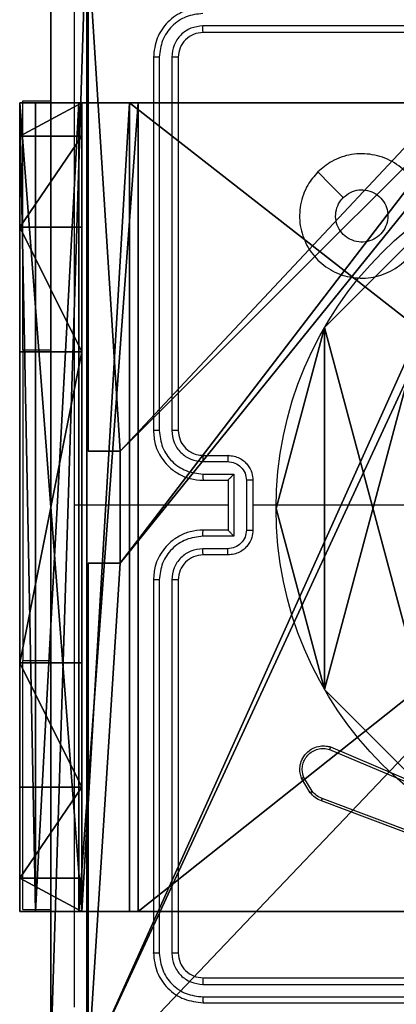
# Model space of a CAD drawing. Units: centimetres. Extents: x -192 to 192, y -156 to 155.
# Drawn here: x -42 to -39, y -3 to 5 of the extents above; entities that cross this region are included whole.
import ezdxf

# ---------------------------------------------------------------- set-up
doc = ezdxf.new("R2010")
doc.units = ezdxf.units.CM
doc.header["$LTSCALE"] = 2.54
doc.layers.get('0').update_dxf_attribs({"true_color": 0xff5454})
doc.layers.add('VP-EQ', color=7, linetype='Continuous', true_color=0x8a3492)

# ---------------------------------------------------------------- blocks, each defined once
blk = doc.blocks.new('Komponent_2')
at = {"color": 0}
for p, q in [((9, 9, 119.2418), (9, 4.9502, 119.2418)), ((9, 9), (9, 4.9502)), ((9, 9), (9, 4.9502)), ((9, 9, 119.2418), (9, 4.9502, 119.2418)), ((8.7424, 4.0502, 119.2418), (8.7424, 4.9502, 119.2418)), ((8.7424, 4.9502, 119.2418), (9, 4.9502, 119.2418)), ((8.7424, 4.9502), (9, 4.9502)), ((8.7424, 4.0502), (8.7424, 4.9502)), ((8.7424, 4.9502, 119.2418), (9, 4.9502, 119.2418)), ((8.7424, 4.9502), (8.7424, 4.9502, 119.2418)), ((8.7424, 4.9502), (9, 4.9502)), ((8.7424, 4.0502), (8.7424, 4.9502)), ((8.7424, 4.9502), (8.7424, 4.9502, 119.2418)), ((8.7424, 4.0502, 119.2418), (8.7424, 4.9502, 119.2418)), ((9, 4.9502), (9, 4.9502, 119.2418)), ((9, 4.9502), (9, 4.9502, 119.2418)), ((8.7424, 4.0502, 119.2418), (9, 4.0502, 119.2418)), ((8.7424, 4.0502), (9, 4.0502)), ((8.7424, 4.0502), (8.7424, 4.0502, 119.2418)), ((8.7424, 4.0502), (8.7424, 4.0502, 119.2418)), ((8.7424, 4.0502, 119.2418), (9, 4.0502, 119.2418)), ((8.7424, 4.0502), (9, 4.0502)), ((9, 4.0502, 119.2418), (9, 0, 119.2418)), ((9, 4.0502), (9, 0)), ((9, 4.0502), (9, 0)), ((9, 4.0502), (9, 4.0502, 119.2418)), ((9, 4.0502, 119.2418), (9, 0, 119.2418)), ((9, 4.0502), (9, 4.0502, 119.2418))]:
    blk.add_line(p, q, dxfattribs=at)
at = {"color": 59, "true_color": 0x614a34}
mesh = blk.add_polyface(dxfattribs=at)
corners = [(9, 0, 119.2418), (4.95, 0.2576, 119.2418), (4.95, 0, 119.2418), (8.7424, 4.0502, 119.2418), (9, 4.0502, 119.2418), (0, 0, 119.2418), (0.2576, 4.05, 119.2418), (0, 4.05, 119.2418), (4.05, 0, 119.2418), (0.2576, 4.95, 119.2418), (4.0498, 8.7424, 119.2418), (4.05, 0.2576, 119.2418), (4.9498, 8.7424, 119.2418), (4.9498, 9, 119.2418), (9, 9, 119.2418), (8.7424, 4.9502, 119.2418), (9, 4.9502, 119.2418), (0, 9, 119.2418), (0, 4.95, 119.2418), (4.0498, 9, 119.2418)]
mesh.append_faces([[corners[k] for k in face] for face in [(0, 1, 2), (3, 0, 4), (5, 6, 7), (14, 15, 16), (9, 17, 18)]], dxfattribs={"vtx0": -1, "color": 59})
mesh.append_faces([[corners[k] for k in face] for face in [(6, 8, 9), (10, 11, 12), (12, 1, 13), (13, 1, 14), (15, 1, 3), (17, 9, 19), (19, 9, 10)]], dxfattribs={"vtx0": -1, "vtx1": -1, "color": 59})
mesh.append_faces([[corners[k] for k in face] for face in [(1, 0, 3), (9, 8, 10), (14, 1, 15)]], dxfattribs={"vtx0": -1, "vtx1": -1, "vtx2": -1, "color": 59})
mesh.append_faces([[corners[k] for k in face] for face in [(6, 5, 8), (10, 8, 11), (12, 11, 1)]], dxfattribs={"vtx0": -1, "vtx2": -1, "color": 59})
mesh = blk.add_polyface(dxfattribs=at)
corners = [(4.0498, 9), (0, 4.95), (0, 9), (0.2576, 4.95), (0.2576, 4.05), (4.9498, 8.7424), (4.05, 0.2576), (4.0498, 8.7424), (4.95, 0.2576), (0, 0), (0, 4.05), (4.05, 0), (9, 9), (4.9498, 9), (4.95, 0), (8.7424, 4.9502), (9, 4.9502), (8.7424, 4.0502), (9, 0), (9, 4.0502)]
mesh.append_faces([[corners[k] for k in face] for face in [(0, 1, 2), (4, 9, 10), (12, 5, 13), (15, 12, 16), (18, 17, 19)]], dxfattribs={"vtx0": -1, "color": 59})
mesh.append_faces([[corners[k] for k in face] for face in [(1, 0, 3), (3, 0, 4), (5, 6, 7), (6, 5, 8), (9, 4, 11), (7, 4, 0), (11, 7, 6), (8, 12, 14), (14, 17, 18), (17, 14, 15)]], dxfattribs={"vtx0": -1, "vtx1": -1, "color": 59})
mesh.append_faces([[corners[k] for k in face] for face in [(11, 4, 7), (5, 12, 8), (14, 12, 15)]], dxfattribs={"vtx0": -1, "vtx1": -1, "vtx2": -1, "color": 59})
mesh = blk.add_polyface(dxfattribs=at)
corners = [(9, 9), (9, 4.9502, 119.2418), (9, 4.9502), (9, 9, 119.2418)]
mesh.append_faces([[corners[k] for k in face] for face in [(0, 1, 2), (1, 0, 3)]], dxfattribs={"vtx0": -1, "color": 59})
mesh = blk.add_polyface(dxfattribs=at)
corners = [(9, 4.9502, 119.2418), (8.7424, 4.9502), (9, 4.9502), (8.7424, 4.9502, 119.2418)]
mesh.append_faces([[corners[k] for k in face] for face in [(0, 1, 2), (1, 0, 3)]], dxfattribs={"vtx0": -1, "color": 59})
mesh = blk.add_polyface(dxfattribs=at)
corners = [(8.7424, 4.9502), (8.7424, 4.0502, 119.2418), (8.7424, 4.0502), (8.7424, 4.9502, 119.2418)]
mesh.append_faces([[corners[k] for k in face] for face in [(0, 1, 2), (1, 0, 3)]], dxfattribs={"vtx0": -1, "color": 59})
mesh = blk.add_polyface(dxfattribs=at)
corners = [(8.7424, 4.0502, 119.2418), (9, 4.0502), (8.7424, 4.0502), (9, 4.0502, 119.2418)]
mesh.append_faces([[corners[k] for k in face] for face in [(0, 1, 2), (1, 0, 3)]], dxfattribs={"vtx0": -1, "color": 59})
mesh = blk.add_polyface(dxfattribs=at)
corners = [(9, 4.0502), (9, 0, 119.2418), (9, 0), (9, 4.0502, 119.2418)]
mesh.append_faces([[corners[k] for k in face] for face in [(0, 1, 2), (1, 0, 3)]], dxfattribs={"vtx0": -1, "color": 59})
blk = doc.blocks.new('Grupuj_5')
at = {"color": 0}
blk.add_blockref('Komponent_2', (0.3, 0.3), dxfattribs=at)
blk = doc.blocks.new('noga_WOODEN_LOW_1')
at = {"color": 0}
blk.add_blockref('Grupuj_5', (0, 0), dxfattribs=at)
blk = doc.blocks.new('Grupuj_6')
at = {"color": 0}
for p, q in [((0, 25.7902, 1.5), (0, 0.8098, 1.5)), ((0, 25.7902, 1.5), (0, 0.8098, 1.5)), ((0, 25.7902), (0, 0.8098)), ((0, 25.7902), (0, 0.8098))]:
    blk.add_line(p, q, dxfattribs=at)
mesh = blk.add_polyface(dxfattribs=at)
corners = [(0.2886, 0, 1.5), (0, 25.7902, 1.5), (0, 0.8098, 1.5), (0.2886, 26.6, 1.5), (9.3114, 0, 1.5), (9.3114, 26.6, 1.5), (9.6, 0.8098, 1.5), (9.6, 25.7902, 1.5)]
mesh.append_faces([[corners[k] for k in face] for face in [(0, 1, 2), (5, 6, 7)]], dxfattribs={"vtx0": -1, "color": 0})
mesh.append_faces([[corners[k] for k in face] for face in [(1, 0, 3), (3, 4, 5)]], dxfattribs={"vtx0": -1, "vtx1": -1, "color": 0})
mesh.append_faces([[corners[k] for k in face] for face in [(3, 0, 4), (5, 4, 6)]], dxfattribs={"vtx0": -1, "vtx2": -1, "color": 0})
mesh = blk.add_polyface(dxfattribs=at)
corners = [(0, 25.7902), (0.2886, 0), (0, 0.8098), (0.2886, 26.6), (9.3114, 0), (9.3114, 26.6), (9.6, 25.7902), (9.6, 0.8098)]
mesh.append_faces([[corners[k] for k in face] for face in [(0, 1, 2), (4, 6, 7)]], dxfattribs={"vtx0": -1, "color": 0})
mesh.append_faces([[corners[k] for k in face] for face in [(1, 3, 4)]], dxfattribs={"vtx0": -1, "vtx1": -1, "color": 0})
mesh.append_faces([[corners[k] for k in face] for face in [(1, 0, 3), (4, 3, 5), (4, 5, 6)]], dxfattribs={"vtx0": -1, "vtx2": -1, "color": 0})
mesh = blk.add_polyface(dxfattribs=at)
corners = [(0, 0.8098, 1.5), (0, 25.7902), (0, 0.8098), (0, 25.7902, 1.5)]
mesh.append_faces([[corners[k] for k in face] for face in [(0, 1, 2), (1, 0, 3)]], dxfattribs={"vtx0": -1, "color": 0})
blk = doc.blocks.new('3DGeom_3912_Defintion_2')
at = {"color": 18, "true_color": 0x030303, "yscale": 0.3564000000000001, "rotation": 360}
blk.add_blockref('Grupuj_6', (-4.7217, -4.7842, -0.4824), dxfattribs=at)
blk = doc.blocks.new('Grupuj_89')
at = {"color": 0}
for p, q in [((4.7061, 3.6414), (4.7061, 3.6414, 9.3756)), ((4.7061, 3.6414), (4.7061, 3.6414, 9.3756)), ((5.0958, 2.187), (5.0958, 2.187, 9.3756)), ((5.0958, 2.187), (5.0958, 2.187, 9.3756)), ((4.7061, 0.7327), (4.7061, 0.7327, 9.3756)), ((4.7061, 0.7327), (4.7061, 0.7327, 9.3756))]:
    blk.add_line(p, q, dxfattribs=at)
for centre in [(2.187, 2.187), (2.187, 2.187, 9.3756), (2.187, 2.187), (2.187, 2.187, 9.3756), (2.187, 2.187), (2.187, 2.187, 9.3756), (2.187, 2.187), (2.187, 2.187, 9.3756), (2.187, 2.187), (2.187, 2.187, 9.3756), (2.187, 2.187), (2.187, 2.187, 9.3756), (2.187, 2.187), (2.187, 2.187, 9.3756), (2.187, 2.187), (2.187, 2.187, 9.3756), (2.187, 2.187), (2.187, 2.187, 9.3756), (2.187, 2.187), (2.187, 2.187, 9.3756), (2.187, 2.187), (2.187, 2.187, 9.3756), (2.187, 2.187), (2.187, 2.187, 9.3756), (2.187, 2.187), (2.187, 2.187, 9.3756)]:
    blk.add_circle(centre, 2.9088, dxfattribs=at)
mesh = blk.add_polyface(dxfattribs=at)
corners = [(-0.332, 3.6414), (-0.332, 0.7327), (-0.7217, 2.187), (0.7327, 4.7061), (0.7327, -0.332), (2.187, -0.7217), (2.187, 5.0958), (3.6414, 4.7061), (3.6414, -0.332), (4.7061, 3.6414), (4.7061, 0.7327), (5.0958, 2.187)]
mesh.append_faces([[corners[k] for k in face] for face in [(0, 1, 2), (10, 9, 11)]], dxfattribs={"vtx0": -1, "color": 0})
mesh.append_faces([[corners[k] for k in face] for face in [(1, 3, 4), (4, 3, 5), (5, 7, 8), (8, 9, 10)]], dxfattribs={"vtx0": -1, "vtx1": -1, "color": 0})
mesh.append_faces([[corners[k] for k in face] for face in [(1, 0, 3), (5, 3, 6), (5, 6, 7), (8, 7, 9)]], dxfattribs={"vtx0": -1, "vtx2": -1, "color": 0})
mesh = blk.add_polyface(dxfattribs=at)
corners = [(-0.332, 0.7327, 9.3756), (-0.332, 3.6414, 9.3756), (-0.7217, 2.187, 9.3756), (0.7327, -0.332, 9.3756), (0.7327, 4.7061, 9.3756), (2.187, -0.7217, 9.3756), (2.187, 5.0958, 9.3756), (3.6414, -0.332, 9.3756), (3.6414, 4.7061, 9.3756), (4.7061, 0.7327, 9.3756), (4.7061, 3.6414, 9.3756), (5.0958, 2.187, 9.3756)]
mesh.append_faces([[corners[k] for k in face] for face in [(0, 1, 2), (10, 9, 11)]], dxfattribs={"vtx0": -1, "color": 0})
mesh.append_faces([[corners[k] for k in face] for face in [(1, 3, 4), (4, 5, 6), (6, 7, 8), (8, 9, 10)]], dxfattribs={"vtx0": -1, "vtx1": -1, "color": 0})
mesh.append_faces([[corners[k] for k in face] for face in [(1, 0, 3), (4, 3, 5), (6, 5, 7), (8, 7, 9)]], dxfattribs={"vtx0": -1, "vtx2": -1, "color": 0})
mesh = blk.add_polyface(dxfattribs=at)
corners = [(3.6414, 4.7061), (4.7061, 3.6414, 9.3756), (4.7061, 3.6414), (3.6414, 4.7061, 9.3756)]
mesh.append_faces([[corners[k] for k in face] for face in [(0, 1, 2), (1, 0, 3)]], dxfattribs={"vtx0": -1, "color": 0})
mesh = blk.add_polyface(dxfattribs=at)
corners = [(4.7061, 3.6414), (5.0958, 2.187, 9.3756), (5.0958, 2.187), (4.7061, 3.6414, 9.3756)]
mesh.append_faces([[corners[k] for k in face] for face in [(0, 1, 2), (1, 0, 3)]], dxfattribs={"vtx0": -1, "color": 0})
mesh = blk.add_polyface(dxfattribs=at)
corners = [(5.0958, 2.187), (4.7061, 0.7327, 9.3756), (4.7061, 0.7327), (5.0958, 2.187, 9.3756)]
mesh.append_faces([[corners[k] for k in face] for face in [(0, 1, 2), (1, 0, 3)]], dxfattribs={"vtx0": -1, "color": 0})
mesh = blk.add_polyface(dxfattribs=at)
corners = [(4.7061, 0.7327), (3.6414, -0.332, 9.3756), (3.6414, -0.332), (4.7061, 0.7327, 9.3756)]
mesh.append_faces([[corners[k] for k in face] for face in [(0, 1, 2), (1, 0, 3)]], dxfattribs={"vtx0": -1, "color": 0})
blk = doc.blocks.new('Grupuj_82')
at = {"color": 0}
for p, q in [((0.8825, 6.5, 0.5), (9.2052, 6.5, 0.5)), ((0.8825, 6.5, 0.5), (9.2052, 6.5, 0.5)), ((9.1365, 6.5), (0.9511, 6.5)), ((9.1365, 6.5), (0.9511, 6.5)), ((9.1365, 0), (9.1365, 6.5)), ((9.1365, 0), (9.1365, 6.5)), ((9.5877, 6.5, 0.8825), (9.2052, 6.5, 0.5)), ((9.5877, 6.5, 0.8825), (9.2052, 6.5, 0.5)), ((9.2052, 0, 0.5), (9.2052, 6.5, 0.5)), ((9.2052, 0, 0.5), (9.2052, 6.5, 0.5)), ((9.5877, 6.5, 0.8825), (9.5877, 6.5, 7.5)), ((9.5877, 6.5, 7.5), (10.0877, 6.5, 7.5)), ((9.5877, 6.5, 7.5), (10.0877, 6.5, 7.5)), ((9.5877, 6.5, 7.5), (9.5877, 0, 7.5)), ((9.5877, 0, 0.8825), (9.5877, 6.5, 0.8825)), ((9.5877, 6.5, 7.5), (9.5877, 0, 7.5)), ((9.5877, 6.5, 0.8825), (9.5877, 6.5, 7.5)), ((9.5877, 0, 0.8825), (9.5877, 6.5, 0.8825)), ((9.5877, 6.5, 7.5), (9.5877, 0, 7.5)), ((9.5877, 6.5, 7.5), (10.0877, 6.5, 7.5)), ((9.6121, 0, 0.1274), (9.6121, 6.5, 0.1274)), ((9.6121, 0, 0.1274), (9.6121, 6.5, 0.1274)), ((9.9603, 0, 0.4756), (9.9603, 6.5, 0.4756)), ((9.9603, 0, 0.4756), (9.9603, 6.5, 0.4756)), ((10.0877, 6.5, 7.5), (10.0877, 6.5, 0.9511)), ((10.0877, 6.5, 7.5), (10.0877, 0, 7.5)), ((10.0877, 0, 0.9511), (10.0877, 6.5, 0.9511)), ((10.0877, 6.5, 7.5), (10.0877, 6.5, 0.9511)), ((10.0877, 6.5, 7.5), (10.0877, 0, 7.5)), ((10.0877, 0, 0.9511), (10.0877, 6.5, 0.9511)), ((10.0877, 6.5, 7.5), (10.0877, 0, 7.5)), ((9.5877, 6.2321, 8.5), (10.0877, 6.2321, 8.5)), ((9.5877, 6.2321, 8.5), (10.0877, 6.2321, 8.5)), ((9.5877, 5.5, 9.2321), (10.0877, 5.5, 9.2321)), ((9.5877, 5.5, 9.2321), (10.0877, 5.5, 9.2321)), ((9.5877, 4.5, 9.5), (9.5877, 2, 9.5)), ((9.5877, 4.5, 9.5), (9.5877, 2, 9.5)), ((9.5877, 4.5, 9.5), (10.0877, 4.5, 9.5)), ((9.5877, 4.5, 9.5), (10.0877, 4.5, 9.5)), ((10.0877, 4.5, 9.5), (10.0877, 2, 9.5)), ((10.0877, 4.5, 9.5), (10.0877, 2, 9.5)), ((9.5877, 2, 9.5), (10.0877, 2, 9.5)), ((9.5877, 2, 9.5), (10.0877, 2, 9.5)), ((9.5877, 1, 9.2321), (10.0877, 1, 9.2321)), ((9.5877, 1, 9.2321), (10.0877, 1, 9.2321)), ((9.5877, 0.2679, 8.5), (10.0877, 0.2679, 8.5)), ((9.5877, 0.2679, 8.5), (10.0877, 0.2679, 8.5)), ((0.8825, 0, 0.5), (9.2052, 0, 0.5)), ((0.8825, 0, 0.5), (9.2052, 0, 0.5)), ((9.1365, 0), (0.9511, 0)), ((9.1365, 0), (0.9511, 0)), ((9.5877, 0, 0.8825), (9.2052, 0, 0.5)), ((9.5877, 0, 0.8825), (9.2052, 0, 0.5)), ((9.5877, 0, 7.5), (10.0877, 0, 7.5)), ((9.5877, 0, 0.8825), (9.5877, 0, 7.5)), ((9.5877, 0, 7.5), (10.0877, 0, 7.5)), ((9.5877, 0, 0.8825), (9.5877, 0, 7.5)), ((9.5877, 0, 7.5), (10.0877, 0, 7.5)), ((10.0877, 0, 7.5), (10.0877, 0, 0.9511)), ((10.0877, 0, 7.5), (10.0877, 0, 0.9511))]:
    blk.add_line(p, q, dxfattribs=at)
at = {"color": 0, "extrusion": (-3.79496e-14, 1, 7.51991e-17)}
for centre in [(-9.1365, 0.9511, 6.5), (-9.1365, 0.9511, 6.5), (-9.1365, 0.9511, 6.5), (-9.1365, 0.9511, 6.5), (-9.1365, 0.9511), (-9.1365, 0.9511), (-9.1365, 0.9511), (-9.1365, 0.9511)]:
    blk.add_arc(centre, 0.9511, 180, 270, dxfattribs=at)
at = {"color": 0, "extrusion": (-1, 0, 0)}
for centre in [(-4.5, 7.5, -9.5877), (-4.5, 7.5, -9.5877), (-4.5, 7.5, -9.5877), (-4.5, 7.5, -9.5877), (-4.5, 7.5, -10.0877), (-4.5, 7.5, -10.0877), (-4.5, 7.5, -10.0877), (-4.5, 7.5, -10.0877)]:
    blk.add_arc(centre, 2, 90, 180, dxfattribs=at)
at = {"color": 0, "extrusion": (1, 0, 0)}
for centre in [(2, 7.5, 9.5877), (2, 7.5, 9.5877), (2, 7.5, 9.5877), (2, 7.5, 9.5877), (2, 7.5, 10.0877), (2, 7.5, 10.0877), (2, 7.5, 10.0877), (2, 7.5, 10.0877)]:
    blk.add_arc(centre, 2, 90, 180, dxfattribs=at)
at = {"color": 0}
mesh = blk.add_polyface(dxfattribs=at)
corners = [(0, 6.5, 0.9511), (0.8825, 6.5, 0.5), (0.1274, 6.5, 0.4756), (0.5, 6.5, 0.8825), (0.5, 6.5, 7.5), (0, 6.5, 7.5), (0.4756, 6.5, 0.1274), (9.1365, 6.5), (0.9511, 6.5), (9.6121, 6.5, 0.1274), (9.9603, 6.5, 0.4756), (9.2052, 6.5, 0.5), (10.0877, 6.5, 0.9511), (9.5877, 6.5, 0.8825), (9.5877, 6.5, 7.5), (10.0877, 6.5, 7.5)]
mesh.append_faces([[corners[k] for k in face] for face in [(4, 0, 5), (6, 7, 8), (12, 14, 15)]], dxfattribs={"vtx0": -1, "color": 0})
mesh.append_faces([[corners[k] for k in face] for face in [(0, 1, 2), (1, 0, 3), (3, 0, 4), (7, 6, 9), (9, 6, 10), (10, 11, 12), (11, 2, 1)]], dxfattribs={"vtx0": -1, "vtx1": -1, "color": 0})
mesh.append_faces([[corners[k] for k in face] for face in [(10, 2, 11)]], dxfattribs={"vtx0": -1, "vtx1": -1, "vtx2": -1, "color": 0})
mesh.append_faces([[corners[k] for k in face] for face in [(10, 6, 2), (12, 11, 13), (12, 13, 14)]], dxfattribs={"vtx0": -1, "vtx2": -1, "color": 0})
mesh = blk.add_polyface(dxfattribs=at)
corners = [(9.2052, 0, 0.5), (0.8825, 6.5, 0.5), (0.8825, 0, 0.5), (9.2052, 6.5, 0.5)]
mesh.append_faces([[corners[k] for k in face] for face in [(0, 1, 2), (1, 0, 3)]], dxfattribs={"vtx0": -1, "color": 0})
mesh = blk.add_polyface(dxfattribs=at)
corners = [(9.1365, 6.5), (0.9511, 0), (0.9511, 6.5), (9.1365, 0)]
mesh.append_faces([[corners[k] for k in face] for face in [(0, 1, 2), (1, 0, 3)]], dxfattribs={"vtx0": -1, "color": 0})
mesh = blk.add_polyface(dxfattribs=at)
corners = [(9.6121, 6.5, 0.1274), (9.1365, 0), (9.1365, 6.5), (9.6121, 0, 0.1274)]
mesh.append_faces([[corners[k] for k in face] for face in [(0, 1, 2), (1, 0, 3)]], dxfattribs={"vtx0": -1, "color": 0})
mesh = blk.add_polyface(dxfattribs=at)
corners = [(9.5877, 6.5, 0.8825), (9.2052, 0, 0.5), (9.5877, 0, 0.8825), (9.2052, 6.5, 0.5)]
mesh.append_faces([[corners[k] for k in face] for face in [(0, 1, 2), (1, 0, 3)]], dxfattribs={"vtx0": -1, "color": 0})
mesh = blk.add_polyface(dxfattribs=at)
corners = [(10.0877, 0, 7.5), (9.5877, 6.5, 7.5), (9.5877, 0, 7.5), (10.0877, 6.5, 7.5)]
mesh.append_faces([[corners[k] for k in face] for face in [(0, 1, 2), (1, 0, 3)]], dxfattribs={"vtx0": -1, "color": 0})
mesh = blk.add_polyface(dxfattribs=at)
corners = [(9.5877, 6.5, 7.5), (9.5877, 0, 0.8825), (9.5877, 0, 7.5), (9.5877, 6.5, 0.8825)]
mesh.append_faces([[corners[k] for k in face] for face in [(0, 1, 2), (1, 0, 3)]], dxfattribs={"vtx0": -1, "color": 0})
mesh = blk.add_polyface(dxfattribs=at)
corners = [(9.5877, 0.2679, 8.5), (9.5877, 6.5, 7.5), (9.5877, 0, 7.5), (9.5877, 1, 9.2321), (9.5877, 2, 9.5), (9.5877, 4.5, 9.5), (9.5877, 5.5, 9.2321), (9.5877, 6.2321, 8.5)]
mesh.append_faces([[corners[k] for k in face] for face in [(0, 1, 2), (1, 6, 7)]], dxfattribs={"vtx0": -1, "color": 0})
mesh.append_faces([[corners[k] for k in face] for face in [(1, 0, 3), (1, 3, 4), (1, 4, 5), (1, 5, 6)]], dxfattribs={"vtx0": -1, "vtx2": -1, "color": 0})
mesh = blk.add_polyface(dxfattribs=at)
corners = [(9.5877, 6.5, 7.5), (10.0877, 6.2321, 8.5), (10.0877, 6.5, 7.5), (9.5877, 6.2321, 8.5)]
mesh.append_faces([[corners[k] for k in face] for face in [(0, 1, 2), (1, 0, 3)]], dxfattribs={"vtx0": -1, "color": 0})
mesh = blk.add_polyface(dxfattribs=at)
corners = [(9.9603, 6.5, 0.4756), (9.6121, 0, 0.1274), (9.6121, 6.5, 0.1274), (9.9603, 0, 0.4756)]
mesh.append_faces([[corners[k] for k in face] for face in [(0, 1, 2), (1, 0, 3)]], dxfattribs={"vtx0": -1, "color": 0})
mesh = blk.add_polyface(dxfattribs=at)
corners = [(9.9603, 6.5, 0.4756), (10.0877, 0, 0.9511), (9.9603, 0, 0.4756), (10.0877, 6.5, 0.9511)]
mesh.append_faces([[corners[k] for k in face] for face in [(0, 1, 2), (1, 0, 3)]], dxfattribs={"vtx0": -1, "color": 0})
mesh = blk.add_polyface(dxfattribs=at)
corners = [(10.0877, 0, 0.9511), (10.0877, 6.5, 7.5), (10.0877, 0, 7.5), (10.0877, 6.5, 0.9511)]
mesh.append_faces([[corners[k] for k in face] for face in [(0, 1, 2), (1, 0, 3)]], dxfattribs={"vtx0": -1, "color": 0})
mesh = blk.add_polyface(dxfattribs=at)
corners = [(10.0877, 6.5, 7.5), (10.0877, 0.2679, 8.5), (10.0877, 0, 7.5), (10.0877, 1, 9.2321), (10.0877, 2, 9.5), (10.0877, 4.5, 9.5), (10.0877, 5.5, 9.2321), (10.0877, 6.2321, 8.5)]
mesh.append_faces([[corners[k] for k in face] for face in [(0, 1, 2), (6, 0, 7)]], dxfattribs={"vtx0": -1, "color": 0})
mesh.append_faces([[corners[k] for k in face] for face in [(1, 0, 3), (3, 0, 4), (4, 0, 5), (5, 0, 6)]], dxfattribs={"vtx0": -1, "vtx1": -1, "color": 0})
mesh = blk.add_polyface(dxfattribs=at)
corners = [(9.5877, 5.5, 9.2321), (10.0877, 6.2321, 8.5), (9.5877, 6.2321, 8.5), (10.0877, 5.5, 9.2321)]
mesh.append_faces([[corners[k] for k in face] for face in [(0, 1, 2), (1, 0, 3)]], dxfattribs={"vtx0": -1, "color": 0})
mesh = blk.add_polyface(dxfattribs=at)
corners = [(10.0877, 4.5, 9.5), (9.5877, 5.5, 9.2321), (9.5877, 4.5, 9.5), (10.0877, 5.5, 9.2321)]
mesh.append_faces([[corners[k] for k in face] for face in [(0, 1, 2), (1, 0, 3)]], dxfattribs={"vtx0": -1, "color": 0})
mesh = blk.add_polyface(dxfattribs=at)
corners = [(9.5877, 2, 9.5), (10.0877, 4.5, 9.5), (9.5877, 4.5, 9.5), (10.0877, 2, 9.5)]
mesh.append_faces([[corners[k] for k in face] for face in [(0, 1, 2), (1, 0, 3)]], dxfattribs={"vtx0": -1, "color": 0})
mesh = blk.add_polyface(dxfattribs=at)
corners = [(10.0877, 1, 9.2321), (9.5877, 2, 9.5), (9.5877, 1, 9.2321), (10.0877, 2, 9.5)]
mesh.append_faces([[corners[k] for k in face] for face in [(0, 1, 2), (1, 0, 3)]], dxfattribs={"vtx0": -1, "color": 0})
mesh = blk.add_polyface(dxfattribs=at)
corners = [(10.0877, 1, 9.2321), (9.5877, 0.2679, 8.5), (10.0877, 0.2679, 8.5), (9.5877, 1, 9.2321)]
mesh.append_faces([[corners[k] for k in face] for face in [(0, 1, 2), (1, 0, 3)]], dxfattribs={"vtx0": -1, "color": 0})
mesh = blk.add_polyface(dxfattribs=at)
corners = [(10.0877, 0.2679, 8.5), (9.5877, 0, 7.5), (10.0877, 0, 7.5), (9.5877, 0.2679, 8.5)]
mesh.append_faces([[corners[k] for k in face] for face in [(0, 1, 2), (1, 0, 3)]], dxfattribs={"vtx0": -1, "color": 0})
mesh = blk.add_polyface(dxfattribs=at)
corners = [(9.6121, 0, 0.1274), (0.9511, 0), (9.1365, 0), (0.4756, 0, 0.1274), (9.9603, 0, 0.4756), (0.1274, 0, 0.4756), (9.2052, 0, 0.5), (10.0877, 0, 0.9511), (9.5877, 0, 0.8825), (9.5877, 0, 7.5), (10.0877, 0, 7.5), (0.8825, 0, 0.5), (0, 0, 0.9511), (0.5, 0, 0.8825), (0.5, 0, 7.5), (0, 0, 7.5)]
mesh.append_faces([[corners[k] for k in face] for face in [(0, 1, 2), (9, 7, 10), (12, 14, 15)]], dxfattribs={"vtx0": -1, "color": 0})
mesh.append_faces([[corners[k] for k in face] for face in [(1, 0, 3), (3, 4, 5), (6, 7, 8), (8, 7, 9), (5, 11, 12), (11, 5, 6)]], dxfattribs={"vtx0": -1, "vtx1": -1, "color": 0})
mesh.append_faces([[corners[k] for k in face] for face in [(5, 4, 6)]], dxfattribs={"vtx0": -1, "vtx1": -1, "vtx2": -1, "color": 0})
mesh.append_faces([[corners[k] for k in face] for face in [(3, 0, 4), (6, 4, 7), (12, 11, 13), (12, 13, 14)]], dxfattribs={"vtx0": -1, "vtx2": -1, "color": 0})
blk = doc.blocks.new('Grupuj_14')
at = {"color": 0}
for name, p in [('Grupuj_82', (0, 0, 9.5033)), ('Grupuj_89', (2.9313, 1.0733, 0.2))]:
    blk.add_blockref(name, p, dxfattribs=at)
blk = doc.blocks.new('kotwa_WOODEN_LOW_1')
at = {"color": 254, "true_color": 0xe2e2e2}
blk.add_blockref('Grupuj_14', (0, 0), dxfattribs=at)
blk = doc.blocks.new('Grupuj_7')
at = {"color": 0, "extrusion": (8.93165e-17, -4.44089e-16, -1)}
blk.add_blockref('3DGeom_3912_Defintion_2', (-5.116, 4.7842, -130.0626), dxfattribs=at)
at = {"color": 0}
for name, p in [('noga_WOODEN_LOW_1', (0.2377, 0, 9.8033)), ('kotwa_WOODEN_LOW_1', (0, 1.55, -0.2))]:
    blk.add_blockref(name, p, dxfattribs=at)
blk = doc.blocks.new('Grupuj_2')
at = {"color": 0, "rotation": 179.9999999999634}
blk.add_blockref('Grupuj_7', (10.0877, 11.2), dxfattribs=at)
blk = doc.blocks.new('wd1478')
at = {"color": 7, "linetype": 'Continuous', "lineweight": 25}
for p, q in [((-498.4323, 82.7909), (-501.4343, 82.7909)), ((-498.4319, 82.7384), (-501.4319, 82.7384)), ((-501.8319, 82.5384), (-501.8319, 79.5384)), ((-501.7845, 82.5408), (-501.7845, 79.5388)), ((-501.6845, 82.5408), (-501.6844, 79.5388)), ((-501.6319, 82.5384), (-501.6319, 79.5384)), ((-502.8819, 82.1884), (-502.6569, 82.1884)), ((-502.8819, 80.1884), (-502.8819, 77.6884)), ((-501.4319, 79.3384), (-501.2319, 79.3384)), ((-501.4343, 79.2886), (-501.2341, 79.2886)), ((-501.4343, 79.1886), (-501.1841, 79.1886)), ((-501.1841, 79.1886), (-501.1841, 78.6883)), ((-501.4319, 79.1384), (-501.2319, 79.1384)), ((-501.2319, 79.1384), (-501.2319, 79.1385)), ((-501.2319, 79.1384), (-501.2319, 78.7384)), ((-501.084, 79.1385), (-501.084, 78.7383)), ((-501.0319, 79.1384), (-501.0319, 78.7384)), ((-501.2319, 78.9384), (-502.4691, 78.9384)), ((-499.4347, 78.9384), (-501.0319, 78.9384)), ((-501.1841, 78.6883), (-501.4343, 78.6883)), ((-501.2319, 78.7384), (-501.4319, 78.7384)), ((-501.2319, 78.7384), (-501.2319, 78.7384)), ((-501.2341, 78.5882), (-501.4343, 78.5882)), ((-501.2319, 78.5384), (-501.4319, 78.5384)), ((-501.8319, 78.3384), (-501.8319, 75.3384)), ((-501.7845, 78.338), (-501.7845, 75.336)), ((-501.6844, 78.338), (-501.6845, 75.336)), ((-501.6319, 78.3384), (-501.6319, 75.3384)), ((-500.4159, 76.9756), (-499.5799, 76.6193)), ((-500.4084, 76.9949), (-499.5716, 76.6383)), ((-500.5719, 76.6271), (-500.6415, 76.7434)), ((-500.557, 76.639), (-500.6237, 76.7504)), ((-499.2478, 76.0984), (-500.4812, 76.5612)), ((-499.2418, 76.1166), (-500.4749, 76.5793)), ((-502.8819, 75.6884), (-502.6569, 75.6884)), ((-501.4319, 75.1384), (-498.4319, 75.1384)), ((-501.4343, 75.0859), (-498.4323, 75.0859)), ((-501.4343, 74.9858), (-498.4323, 74.9859)), ((-501.4319, 74.9384), (-498.4319, 74.9384))]:
    blk.add_line(p, q, dxfattribs=at)
at = {"color": 8, "linetype": 'Continuous', "lineweight": 25}
for p, q in [((-502.8819, 80.1884), (-502.6569, 80.1884)), ((-502.8819, 77.6884), (-502.6569, 77.6884))]:
    blk.add_line(p, q, dxfattribs=at)
at = {"color": 7, "linetype": 'Continuous', "lineweight": 25, "flags": 128}
for points in [[(-502.8819, 80.1884), (-502.8819, 80.473), (-502.8819, 80.7519), (-502.8819, 81.0192), (-502.8819, 81.2697), (-502.8819, 81.4981), (-502.8819, 81.6999), (-502.8819, 81.8709), (-502.8819, 82.0077), (-502.8819, 82.1074), (-502.8819, 82.1681), (-502.8819, 82.1884)], [(-500.5103, 81.6168), (-500.4079, 81.5143), (-500.3054, 81.4119)], [(-502.8819, 75.6884), (-502.8819, 75.7088), (-502.8819, 75.7694), (-502.8819, 75.8692), (-502.8819, 76.0059), (-502.8819, 76.1769), (-502.8819, 76.3787), (-502.8819, 76.6071), (-502.8819, 76.8576), (-502.8819, 77.1249), (-502.8819, 77.4038), (-502.8819, 77.6884)]]:
    blk.add_lwpolyline(points, dxfattribs=at)
at = {"color": 7, "linetype": 'Continuous', "lineweight": 25}
blk.add_arc((-501.4319, 78.3384), 0.2, 89.99899, 180.00101, dxfattribs=at)
for points, knots in [([(-502.6569, 74.9134), (-502.6569, 75.8074), (-502.6569, 77.5956), (-502.6569, 80.2812), (-502.6569, 82.0694), (-502.6569, 82.9634)], [0, 0, 0, 0, 0.3332957, 0.6667014, 1, 1, 1, 1]), ([(-502.4693, 82.9741), (-502.4692, 82.3019), (-502.4692, 80.9574), (-502.4691, 79.6114), (-502.4691, 78.9384)], [0, 0, 0, 0, 0.500008, 1, 1, 1, 1]), ([(-501.4319, 82.9384), (-501.4844, 82.9324), (-501.5892, 82.9204), (-501.7214, 82.8278), (-501.8139, 82.6956), (-501.8259, 82.5908), (-501.8319, 82.5384)], [0, 0, 0, 0, 0.2501512, 0.5001308, 0.7500424, 1, 1, 1, 1]), ([(-501.4343, 82.891), (-501.48, 82.8855), (-501.5713, 82.8744), (-501.669, 82.8072), (-501.7272, 82.7369), (-501.7716, 82.6557), (-501.7794, 82.5867), (-501.7845, 82.5408)], [0, 0, 0, 0, 0.249619, 0.499218, 0.623818, 0.749845, 1, 1, 1, 1]), ([(-501.4343, 82.7909), (-501.4671, 82.7872), (-501.5164, 82.7817), (-501.5744, 82.75), (-501.6246, 82.7084), (-501.6726, 82.6387), (-501.6805, 82.5734), (-501.6845, 82.5408)], [0, 0, 0, 0, 0.250154, 0.37617, 0.500778, 0.750383, 1, 1, 1, 1]), ([(-501.4319, 82.7384), (-501.4581, 82.7354), (-501.5105, 82.7294), (-501.5767, 82.6831), (-501.6229, 82.617), (-501.6289, 82.5646), (-501.6319, 82.5384)], [0, 0, 0, 0, 0.2502083, 0.5001278, 0.7499774, 1, 1, 1, 1]), ([(-501.4319, 82.7384), (-501.4323, 82.7395), (-501.433, 82.7415), (-501.4338, 82.7556), (-501.4343, 82.773), (-501.4343, 82.785), (-501.4343, 82.7909)], [0, 0, 0, 0, 0.279813, 0.558956, 0.779439, 1, 1, 1, 1]), ([(-501.7845, 82.5408), (-501.7916, 82.5407), (-501.8056, 82.5406), (-501.8211, 82.54), (-501.8302, 82.5392), (-501.8314, 82.5387), (-501.8319, 82.5384)], [0, 0, 0, 0, 0.279823, 0.559109, 0.779543, 1, 1, 1, 1]), ([(-501.6319, 82.5384), (-501.633, 82.5388), (-501.635, 82.5395), (-501.6492, 82.5403), (-501.6666, 82.5407), (-501.6785, 82.5408), (-501.6845, 82.5408)], [0, 0, 0, 0, 0.2798898, 0.559017, 0.7794519, 1, 1, 1, 1]), ([(-500.5103, 81.6167), (-500.4745, 81.647), (-500.3955, 81.7138), (-500.2411, 81.7657), (-500.0707, 81.7649), (-499.9083, 81.709), (-499.7753, 81.6009), (-499.6849, 81.4559), (-499.6479, 81.2893), (-499.6684, 81.1193), (-499.7437, 80.9658), (-499.8655, 80.8455), (-500.0204, 80.7728), (-500.1906, 80.7551), (-500.3569, 80.7945), (-500.5007, 80.8873), (-500.6058, 81.0222), (-500.6605, 81.1844), (-500.6575, 81.3549), (-500.6047, 81.5064), (-500.5391, 81.5831), (-500.5103, 81.6167)], [0, 0, 0, 0, 0.044736, 0.098639, 0.151935, 0.205875, 0.260191, 0.313198, 0.366982, 0.420857, 0.474336, 0.527987, 0.581906, 0.635427, 0.689069, 0.742822, 0.79663, 0.850209, 0.903793, 0.957775, 1, 1, 1, 1]), ([(-500.3055, 81.4119), (-500.2871, 81.4269), (-500.2505, 81.457), (-500.1805, 81.4759), (-500.1091, 81.4721), (-500.0426, 81.4444), (-499.9895, 81.3964), (-499.9537, 81.3336), (-499.9492, 81.2867), (-499.9469, 81.2634)], [0, 0, 0, 0, 0.143036, 0.286068, 0.42905, 0.572251, 0.715506, 0.858783, 1, 1, 1, 1]), ([(-499.9469, 81.2634), (-499.9492, 81.2398), (-499.9539, 81.1926), (-499.99, 81.1298), (-500.0433, 81.082), (-500.1098, 81.0547), (-500.1814, 81.0508), (-500.2504, 81.0709), (-500.3089, 81.1127), (-500.3502, 81.1715), (-500.3698, 81.2408), (-500.3651, 81.3123), (-500.341, 81.3714), (-500.3155, 81.4005), (-500.3055, 81.4119)], [0, 0, 0, 0, 0.085846, 0.171698, 0.257505, 0.343287, 0.4291, 0.514996, 0.600978, 0.686985, 0.773, 0.858938, 0.944848, 1, 1, 1, 1]), ([(-501.7845, 79.5388), (-501.7908, 79.5388), (-501.8033, 79.5388), (-501.819, 79.5387), (-501.8297, 79.5386), (-501.8312, 79.5385), (-501.8319, 79.5384)], [0, 0, 0, 0, 0.250145, 0.499931, 0.749783, 1, 1, 1, 1]), ([(-501.8319, 79.5384), (-501.8289, 79.5013), (-501.822, 79.417), (-501.7697, 79.3147), (-501.6995, 79.2368), (-501.6257, 79.1846), (-501.5346, 79.1462), (-501.467, 79.1411), (-501.4319, 79.1384)], [0, 0, 0, 0, 0.177152, 0.402393, 0.533642, 0.676997, 0.832456, 1, 1, 1, 1]), ([(-501.7845, 79.5388), (-501.7793, 79.4929), (-501.7715, 79.4238), (-501.727, 79.3426), (-501.6688, 79.2723), (-501.5713, 79.2052), (-501.4799, 79.1941), (-501.4343, 79.1886)], [0, 0, 0, 0, 0.2501185, 0.3764096, 0.5007616, 0.7503796, 1, 1, 1, 1]), ([(-501.6844, 79.5388), (-501.6806, 79.506), (-501.673, 79.4404), (-501.6152, 79.3577), (-501.5323, 79.3006), (-501.4669, 79.2926), (-501.4343, 79.2886)], [0, 0, 0, 0, 0.250437, 0.500126, 0.750068, 1, 1, 1, 1]), ([(-501.6319, 79.5384), (-501.6321, 79.5384), (-501.6326, 79.5385), (-501.6358, 79.5386), (-501.6406, 79.5386), (-501.6472, 79.5387), (-501.6553, 79.5387), (-501.6644, 79.5388), (-501.6743, 79.5388), (-501.681, 79.5388), (-501.6844, 79.5388)], [0, 0, 0, 0, 0.125138, 0.250283, 0.37527, 0.500042, 0.624784, 0.749818, 0.874979, 1, 1, 1, 1]), ([(-501.6319, 79.5384), (-501.6291, 79.5128), (-501.6237, 79.4648), (-501.5847, 79.4037), (-501.5371, 79.3652), (-501.4843, 79.3426), (-501.4503, 79.3399), (-501.4319, 79.3384)], [0, 0, 0, 0, 0.2444001, 0.4569016, 0.6746645, 0.8240188, 1, 1, 1, 1]), ([(-501.4319, 79.3384), (-501.4322, 79.3376), (-501.4328, 79.3361), (-501.4336, 79.3247), (-501.4341, 79.3082), (-501.4342, 79.2952), (-501.4343, 79.2886)], [0, 0, 0, 0, 0.25016, 0.499966, 0.749806, 1, 1, 1, 1]), ([(-501.2319, 79.3384), (-501.2323, 79.3375), (-501.2329, 79.3355), (-501.2336, 79.3223), (-501.234, 79.3059), (-501.2341, 79.2944), (-501.2341, 79.2886)], [0, 0, 0, 0, 0.2798678, 0.559097, 0.7795426, 1, 1, 1, 1]), ([(-501.2319, 79.3384), (-501.2154, 79.3372), (-501.1832, 79.3349), (-501.1392, 79.3174), (-501.1027, 79.293), (-501.0664, 79.2552), (-501.0376, 79.2029), (-501.0337, 79.1586), (-501.0319, 79.1384)], [0, 0, 0, 0, 0.158467, 0.307434, 0.446901, 0.576852, 0.807276, 1, 1, 1, 1]), ([(-501.2341, 79.2886), (-501.2145, 79.2863), (-501.1753, 79.2815), (-501.1256, 79.2472), (-501.0909, 79.1975), (-501.0863, 79.1582), (-501.084, 79.1385)], [0, 0, 0, 0, 0.249944, 0.499885, 0.749569, 1, 1, 1, 1]), ([(-501.4343, 79.1886), (-501.4342, 79.182), (-501.4341, 79.1689), (-501.4336, 79.1523), (-501.4328, 79.1408), (-501.4322, 79.1392), (-501.4319, 79.1384)], [0, 0, 0, 0, 0.250179, 0.500011, 0.749788, 1, 1, 1, 1]), ([(-501.1841, 79.1886), (-501.1896, 79.183), (-501.2005, 79.172), (-501.2137, 79.1585), (-501.2227, 79.1491), (-501.228, 79.1434), (-501.2313, 79.1396), (-501.2317, 79.1388), (-501.2319, 79.1385)], [0, 0, 0, 0, 0.251503, 0.502476, 0.646504, 0.775705, 0.892565, 1, 1, 1, 1]), ([(-501.0319, 79.1384), (-501.0321, 79.1384), (-501.0326, 79.1384), (-501.0357, 79.1385), (-501.0406, 79.1385), (-501.0471, 79.1385), (-501.0551, 79.1385), (-501.0641, 79.1385), (-501.0739, 79.1385), (-501.0806, 79.1385), (-501.084, 79.1385)], [0, 0, 0, 0, 0.125032, 0.250134, 0.37522, 0.500032, 0.624729, 0.749808, 0.874964, 1, 1, 1, 1]), ([(-502.4691, 78.9384), (-502.4691, 78.2654), (-502.4692, 76.9195), (-502.4692, 75.575), (-502.4692, 74.9027)], [0, 0, 0, 0, 0.4999924, 1, 1, 1, 1]), ([(-501.4319, 78.7384), (-501.467, 78.7358), (-501.5346, 78.7306), (-501.6257, 78.6923), (-501.6995, 78.64), (-501.7697, 78.5621), (-501.822, 78.4598), (-501.8289, 78.3755), (-501.8319, 78.3384)], [0, 0, 0, 0, 0.167544, 0.323002, 0.46636, 0.597604, 0.822849, 1, 1, 1, 1]), ([(-501.4343, 78.6883), (-501.4799, 78.6827), (-501.5713, 78.6717), (-501.6688, 78.6046), (-501.727, 78.5343), (-501.7715, 78.4531), (-501.7793, 78.3839), (-501.7845, 78.338)], [0, 0, 0, 0, 0.249623, 0.499238, 0.623578, 0.749882, 1, 1, 1, 1]), ([(-501.4343, 78.6883), (-501.4342, 78.6948), (-501.4341, 78.7079), (-501.4336, 78.7246), (-501.4328, 78.7361), (-501.4322, 78.7376), (-501.4319, 78.7384)], [0, 0, 0, 0, 0.2501823, 0.5000181, 0.7497766, 1, 1, 1, 1]), ([(-501.084, 78.7383), (-501.0863, 78.7186), (-501.0909, 78.6793), (-501.1256, 78.6296), (-501.1753, 78.5954), (-501.2145, 78.5906), (-501.2341, 78.5882)], [0, 0, 0, 0, 0.250433, 0.500113, 0.750066, 1, 1, 1, 1]), ([(-501.0319, 78.7384), (-501.0337, 78.7182), (-501.0376, 78.6739), (-501.0664, 78.6216), (-501.1027, 78.5838), (-501.1392, 78.5594), (-501.1832, 78.5419), (-501.2153, 78.5396), (-501.2319, 78.5384)], [0, 0, 0, 0, 0.1927256, 0.4231464, 0.5531056, 0.6925732, 0.8415416, 1, 1, 1, 1]), ([(-501.1841, 78.6883), (-501.1896, 78.6938), (-501.2006, 78.7048), (-501.2137, 78.7183), (-501.2227, 78.7278), (-501.2279, 78.7335), (-501.2313, 78.7372), (-501.2317, 78.738), (-501.2319, 78.7384)], [0, 0, 0, 0, 0.2514908, 0.5024978, 0.6465421, 0.7757074, 0.8925546, 1, 1, 1, 1]), ([(-501.084, 78.7383), (-501.0806, 78.7383), (-501.0739, 78.7383), (-501.0641, 78.7383), (-501.0551, 78.7383), (-501.0471, 78.7383), (-501.0406, 78.7383), (-501.0357, 78.7384), (-501.0326, 78.7384), (-501.0321, 78.7384), (-501.0319, 78.7384)], [0, 0, 0, 0, 0.125036, 0.250192, 0.375271, 0.499968, 0.62478, 0.749866, 0.874968, 1, 1, 1, 1]), ([(-501.4343, 78.5882), (-501.467, 78.5844), (-501.5325, 78.5768), (-501.6153, 78.5191), (-501.6725, 78.4361), (-501.6804, 78.3707), (-501.6844, 78.338)], [0, 0, 0, 0, 0.2504518, 0.5001469, 0.7500923, 1, 1, 1, 1]), ([(-501.4319, 78.5384), (-501.4322, 78.5392), (-501.4328, 78.5407), (-501.4336, 78.5521), (-501.4341, 78.5686), (-501.4342, 78.5817), (-501.4343, 78.5882)], [0, 0, 0, 0, 0.250162, 0.499967, 0.749806, 1, 1, 1, 1]), ([(-501.2319, 78.5384), (-501.2322, 78.5394), (-501.2329, 78.5413), (-501.2336, 78.5545), (-501.234, 78.571), (-501.2341, 78.5825), (-501.2341, 78.5882)], [0, 0, 0, 0, 0.279869, 0.559098, 0.779543, 1, 1, 1, 1]), ([(-501.7845, 78.338), (-501.7908, 78.338), (-501.8033, 78.3381), (-501.819, 78.3381), (-501.8297, 78.3383), (-501.8312, 78.3384), (-501.8319, 78.3384)], [0, 0, 0, 0, 0.250146, 0.499918, 0.749782, 1, 1, 1, 1]), ([(-501.6319, 78.3384), (-501.6321, 78.3384), (-501.6326, 78.3383), (-501.6358, 78.3383), (-501.6406, 78.3382), (-501.6472, 78.3381), (-501.6553, 78.3381), (-501.6644, 78.338), (-501.6743, 78.338), (-501.681, 78.338), (-501.6844, 78.338)], [0, 0, 0, 0, 0.125141, 0.250286, 0.375283, 0.500055, 0.624798, 0.749816, 0.87496, 1, 1, 1, 1]), ([(-500.6415, 76.7434), (-500.646, 76.7575), (-500.6557, 76.7876), (-500.6556, 76.8387), (-500.6406, 76.8938), (-500.6053, 76.9473), (-500.5528, 76.9862), (-500.4956, 77.0034), (-500.4473, 77.0046), (-500.4201, 76.9978), (-500.4084, 76.9949)], [0, 0, 0, 0, 0.103764, 0.221728, 0.353875, 0.500175, 0.664941, 0.803245, 0.914962, 1, 1, 1, 1]), ([(-500.6237, 76.7504), (-500.6292, 76.77), (-500.6387, 76.8042), (-500.6327, 76.8523), (-500.6176, 76.8931), (-500.5922, 76.9298), (-500.5549, 76.9604), (-500.5106, 76.979), (-500.4627, 76.9857), (-500.4315, 76.9789), (-500.4159, 76.9756)], [0, 0, 0, 0, 0.158648, 0.276906, 0.374888, 0.5, 0.624989, 0.750024, 0.874989, 1, 1, 1, 1]), ([(-500.4084, 76.9949), (-500.4085, 76.9947), (-500.4087, 76.9943), (-500.4099, 76.9913), (-500.4114, 76.9877), (-500.4127, 76.9841), (-500.4143, 76.98), (-500.4153, 76.9771), (-500.4159, 76.9756)], [0, 0, 0, 0, 0.205811, 0.440348, 0.568913, 0.705234, 0.849029, 1, 1, 1, 1]), ([(-500.6415, 76.7434), (-500.6412, 76.7435), (-500.6407, 76.7437), (-500.6366, 76.7453), (-500.6308, 76.7476), (-500.6261, 76.7495), (-500.6237, 76.7504)], [0, 0, 0, 0, 0.25003, 0.499955, 0.749787, 1, 1, 1, 1]), ([(-500.5719, 76.6271), (-500.5716, 76.6273), (-500.571, 76.6278), (-500.5671, 76.6309), (-500.5622, 76.6348), (-500.5587, 76.6376), (-500.557, 76.639)], [0, 0, 0, 0, 0.279707, 0.559102, 0.779249, 1, 1, 1, 1]), ([(-500.4812, 76.5612), (-500.4988, 76.5692), (-500.5335, 76.5851), (-500.5592, 76.6132), (-500.5719, 76.6271)], [0, 0, 0, 0, 0.505565, 1, 1, 1, 1]), ([(-500.4749, 76.5793), (-500.4906, 76.5865), (-500.522, 76.6009), (-500.5453, 76.6263), (-500.557, 76.639)], [0, 0, 0, 0, 0.500002, 1, 1, 1, 1]), ([(-500.4812, 76.5612), (-500.4812, 76.5616), (-500.481, 76.5623), (-500.4794, 76.5671), (-500.4772, 76.573), (-500.4757, 76.5772), (-500.4749, 76.5793)], [0, 0, 0, 0, 0.279644, 0.559015, 0.779294, 1, 1, 1, 1]), ([(-501.7845, 75.336), (-501.7916, 75.3361), (-501.8056, 75.3362), (-501.8211, 75.3369), (-501.8302, 75.3376), (-501.8314, 75.3381), (-501.8319, 75.3384)], [0, 0, 0, 0, 0.279826, 0.559098, 0.779541, 1, 1, 1, 1]), ([(-501.8319, 75.3384), (-501.8259, 75.286), (-501.8139, 75.1813), (-501.7214, 75.049), (-501.5892, 74.9565), (-501.4844, 74.9444), (-501.4319, 74.9384)], [0, 0, 0, 0, 0.249959, 0.499873, 0.74985, 1, 1, 1, 1]), ([(-501.7845, 75.336), (-501.779, 75.2904), (-501.7679, 75.199), (-501.7007, 75.1014), (-501.6304, 75.0432), (-501.5492, 74.9988), (-501.4802, 74.991), (-501.4343, 74.9858)], [0, 0, 0, 0, 0.249618, 0.499218, 0.623816, 0.749843, 1, 1, 1, 1]), ([(-501.6319, 75.3384), (-501.633, 75.3381), (-501.635, 75.3373), (-501.6492, 75.3365), (-501.6666, 75.3361), (-501.6785, 75.3361), (-501.6845, 75.336)], [0, 0, 0, 0, 0.279894, 0.559027, 0.779466, 1, 1, 1, 1]), ([(-501.6845, 75.336), (-501.6808, 75.3033), (-501.6752, 75.254), (-501.6435, 75.196), (-501.6019, 75.1457), (-501.5322, 75.0977), (-501.4669, 75.0898), (-501.4343, 75.0859)], [0, 0, 0, 0, 0.250153, 0.376169, 0.500784, 0.750382, 1, 1, 1, 1]), ([(-501.6319, 75.3384), (-501.6289, 75.3122), (-501.6229, 75.2599), (-501.5767, 75.1937), (-501.5105, 75.1474), (-501.4581, 75.1414), (-501.4319, 75.1384)], [0, 0, 0, 0, 0.250017, 0.49987, 0.749793, 1, 1, 1, 1]), ([(-501.4319, 75.1384), (-501.4323, 75.1374), (-501.433, 75.1353), (-501.4338, 75.1212), (-501.4343, 75.1038), (-501.4343, 75.0919), (-501.4343, 75.0859)], [0, 0, 0, 0, 0.279816, 0.558985, 0.779437, 1, 1, 1, 1]), ([(-501.4343, 74.9858), (-501.4342, 74.9788), (-501.4341, 74.9647), (-501.4335, 74.9492), (-501.4327, 74.9401), (-501.4322, 74.939), (-501.4319, 74.9384)], [0, 0, 0, 0, 0.279855, 0.55913, 0.779564, 1, 1, 1, 1])]:
    blk.add_open_spline(points, degree=3, knots=knots, dxfattribs=at)
blk = doc.blocks.new('wd1478 2d')
at = {"layer": 'VP-EQ', "color": 0}
blk.add_blockref('wd1478', (650.6389, 136.2111), dxfattribs=at)

msp = doc.modelspace()

# ---------------------------------------------------------------- block references
at = {"color": 0}
msp.add_blockref('Grupuj_2', (-41.951, -5.7987), dxfattribs=at)
at = {"layer": 'VP-EQ', "color": 0}
msp.add_blockref('wd1478 2d', (-189.6831, -214.5319), dxfattribs=at)

doc.saveas('drawing.dxf')
